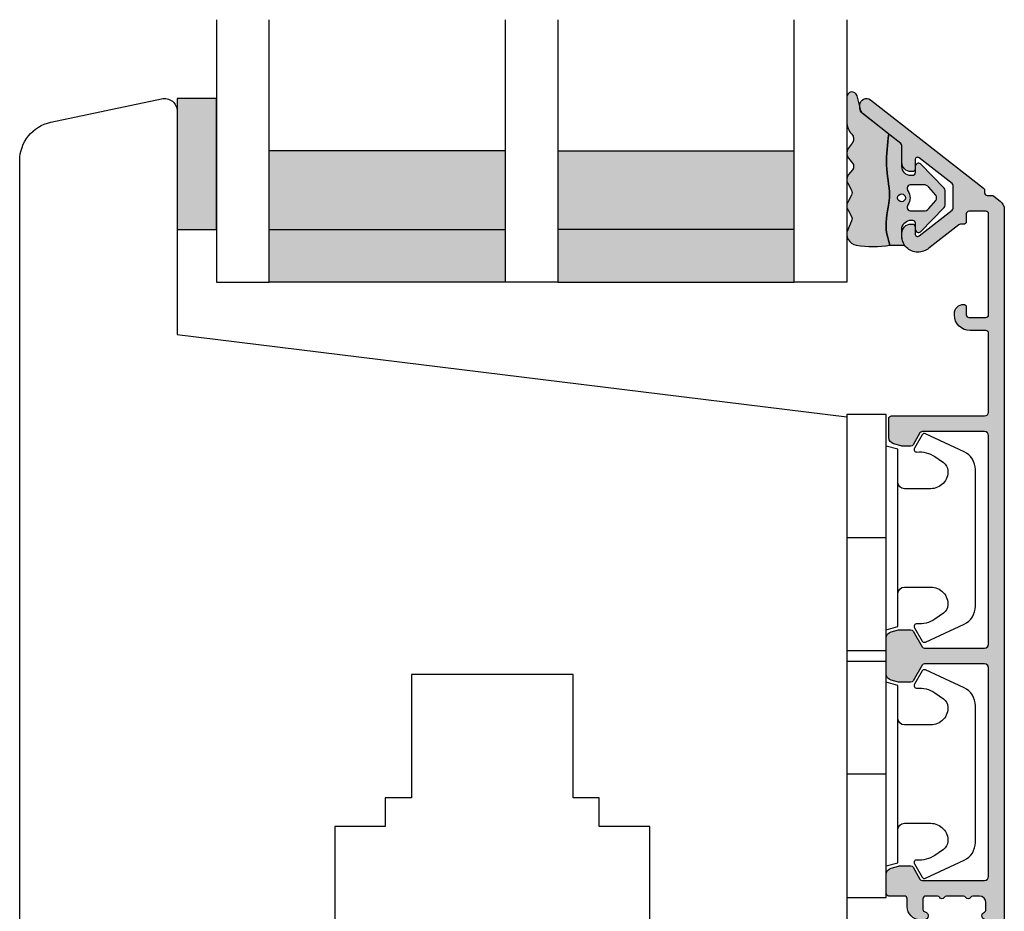
# Model space of a CAD drawing. Units: millimetres. Extents: x -1654 to 716, y 20 to 1527.
# Drawn here: x -85 to -9, y 357 to 425 of the extents above; entities that cross this region are included whole.
import ezdxf

# ---------------------------------------------------------------- set-up
doc = ezdxf.new("R2010")
doc.units = ezdxf.units.MM
doc.header["$LTSCALE"] = 2.5
for name, color, linetype in [('1', 7, 'Continuous'), ('2', 4, 'Continuous'), ('GLAS', 3, 'Continuous'), ('SKR', 6, 'Continuous')]:
    doc.layers.add(name, color=color, linetype=linetype)

# ---------------------------------------------------------------- blocks, each defined once
blk = doc.blocks.new('2522-2012')
at = {"layer": 'SKR'}
h = blk.add_hatch(color=8, dxfattribs=at)
h.dxf.hatch_style = 1
edge = h.paths.add_edge_path()
edge.add_arc((1.546455571160019, 13.20990128696688), 0.4999999999999667, 193.9382243299437, 231.9999999999941)
edge.add_line((1.23862483349717, 12.81589591016358), (3.20000000000141, 11.28350168438584))
edge.add_line((3.20000000000141, 11.28350168438584), (3.163779071298336, 10.98972569906714))
edge.add_line((3.163779071298336, 10.98972569906714), (3.128966228007585, 10.69597069071158))
edge.add_line((3.128966228007585, 10.69597069071158), (3.096969555541818, 10.40225763628227))
edge.add_line((3.096969555541818, 10.40225763628227), (3.069197139313246, 10.10860751274235))
edge.add_line((3.069197139313246, 10.10860751274235), (3.04705706473419, 9.815041297054947))
edge.add_line((3.04705706473419, 9.815041297054947), (3.031957417217427, 9.521579966183182))
edge.add_line((3.031957417217427, 9.521579966183182), (3.025306282175052, 9.228244497090216))
edge.add_line((3.025306282175052, 9.228244497090216), (3.028511745019614, 8.935055866739134))
edge.add_line((3.028511745019614, 8.935055866739134), (3.048056276764896, 8.574606322608574))
edge.add_line((3.048056276764896, 8.574606322608574), (3.069644053451725, 8.349197104289402))
edge.add_line((3.069644053451725, 8.349197104289402), (3.105506532185473, 8.05650876790233))
edge.add_line((3.105506532185473, 8.05650876790233), (3.145666927253615, 7.763913235935988))
edge.add_line((3.145666927253615, 7.763913235935988), (3.185209981632624, 7.47135354291828))
edge.add_line((3.185209981632624, 7.47135354291828), (3.219220438298748, 7.178772723377179))
edge.add_line((3.219220438298748, 7.178772723377179), (3.24278304022846, 6.886113811840588))
edge.add_line((3.24278304022846, 6.886113811840588), (3.250982530398232, 6.593319842836465))
edge.add_line((3.250982530398232, 6.593319842836465), (3.247042025592805, 6.429506974232609))
edge.add_line((3.247042025592805, 6.429506974232609), (3.207550856386206, 6.007220781488641))
edge.add_line((3.207550856386206, 6.007220781488641), (3.163029634955819, 5.714150631295141))
edge.add_line((3.163029634955819, 5.714150631295141), (3.112469633625096, 5.421314488519286))
edge.add_line((3.112469633625096, 5.421314488519286), (3.062830987834786, 5.12889995045164))
edge.add_line((3.062830987834786, 5.12889995045164), (3.021073833025866, 4.837094614382792))
edge.add_line((3.021073833025866, 4.837094614382792), (2.994158304639541, 4.546086077603363))
edge.add_line((2.994158304639541, 4.546086077603363), (2.991203225607251, 4.19917183086487))
edge.add_line((2.991203225607251, 4.19917183086487), (3.011549054948887, 3.967171828438339))
edge.add_line((3.011549054948887, 3.967171828438339), (3.059127713003136, 3.679287850413388))
edge.add_line((3.059127713003136, 3.679287850413388), (3.125524548560975, 3.39215888791189))
edge.add_line((3.125524548560975, 3.39215888791189), (3.204466835787798, 3.105533269092675))
edge.add_line((3.204466835787798, 3.105533269092675), (3.289681848849114, 2.819159322114601))
edge.add_arc((2.009185732785951, 10.41925409056119), 7.70721160943581, 260.4363835967881, 279.56361640321126, ccw=False)
edge.add_arc((0.840411840737147, 3.652390814174162), 0.8406881554408345, 156.1290312285407, 262.36315521530344, ccw=False)
edge.add_line((0.07163689053390954, 3.99259906016259), (0.3657836476993452, 4.657288000712214))
edge.add_arc((-7.864819906444609e-12, 4.819159317102999), 0.4000000000000973, 336.129031228551, 388.0724830957431)
edge.add_line((0.3529411890788197, 5.00739458756567), (0.07058938661396041, 5.536804302641073))
edge.add_arc((0.6000011702439645, 5.819157208334905), 0.6000000000000436, 151.9277064303732, 208.0724830957295, ccw=False)
edge.add_line((0.0705884526345244, 6.101508362810037), (0.3529418117318528, 6.630925214119642))
edge.add_arc((-7.774225707635196e-12, 6.819159317103015), 0.4000000000000066, 331.9277064303793, 388.0725178077512)
edge.add_line((0.3529410750385296, 7.007394801391087), (0.07058955767445241, 7.536803209462235))
edge.add_arc((0.6000011702439183, 7.819156435894287), 0.5999999999999935, 140.8854196230169, 208.0725178077462, ccw=False)
edge.add_line((0.1344696360363287, 8.197680399017258), (0.4346066852037893, 8.566806992268312))
edge.add_arc((0.1242523031181975, 8.81915632211456), 0.4000000334419739, 320.8854196230259, 399.1146564407748)
edge.add_line((0.4346063501936897, 9.071506063975818), (0.1344689683164688, 9.440632065283651))
edge.add_arc((0.6000000000090528, 9.819156646429025), 0.6000000000000356, 144.2462190983882, 219.1146564407733, ccw=False)
edge.add_line((0.1130787443846657, 10.16973857811007), (0.4223257062797074, 10.59924992874303))
edge.add_arc((-0.009616751368699106, 10.91024728083763), 0.5322533604677345, 324.24621909833, 403.1538621778851)
edge.add_arc((1.400000000008862, 12.23183105164999), 1.399999999999994, 179.9999999999946, 223.1538621779311, ccw=False)
edge.add_line((8.86757334228605e-12, 12.23183105165012), (8.86757334228605e-12, 14.09292697354664))
edge.add_arc((0.3999999984742253, 14.09292697354661), 0.3999999984653578, 13.938224329932893, 179.9999999999957, ccw=False)
edge.add_line((0.7882223968781545, 14.18927721044194), (1.061177571293342, 13.08946349038555))
h = blk.add_hatch(color=8, dxfattribs=at)
h.dxf.hatch_style = 1
edge = h.paths.add_edge_path()
edge.add_line((7.50000000000141, 5.852326705641208), (7.50000000000141, 6.985991938587768))
edge.add_arc((7.25000000000141, 6.985991938587768), 0.25, 0, 44.34615606137239)
edge.add_line((7.428782468870912, 7.160739839361785), (5.626773553766775, 9.004353418352899))
edge.add_arc((5.468811126655175, 8.810580682744373), 0.2500000028883983, 50.81327764361491, 180.0000010064517)
edge.add_line((5.218811123766777, 8.810580678352899), (5.200000000004124, 8.319159322126312))
edge.add_arc((5.000000000001801, 8.319159322127948), 0.2000000000023228, 270.00000000045696, 359.9999999995312, ccw=False)
edge.add_line((5.000000000003396, 8.119159322125626), (4.900000000004454, 8.119159322125626))
edge.add_arc((4.897100941633727, 8.816260263755005), 0.6971069698116668, 179.7617233864504, 270.238276613475, ccw=False)
edge.add_line((4.200000000004351, 8.819159322126637), (4.20000000000141, 9.047229232114603))
edge.add_line((4.20000000000141, 9.047229232114603), (4.20000000000141, 10.40466954016571))
edge.add_arc((4.000000000001458, 10.4046695401656), 0.1999999999999513, 3.212360228278933e-11, 52.00000000001764)
edge.add_line((4.123132295066512, 10.56227169088694), (3.20000000000141, 11.28350168438584))
edge.add_line((3.20000000000141, 11.28350168438584), (3.163779071298336, 10.98972569906714))
edge.add_line((3.163779071298336, 10.98972569906714), (3.128966228007641, 10.69597069071158))
edge.add_line((3.128966228007641, 10.69597069071158), (3.09696955554179, 10.40225763628227))
edge.add_line((3.09696955554179, 10.40225763628227), (3.069197139313189, 10.10860751274235))
edge.add_line((3.069197139313189, 10.10860751274235), (3.047057064734247, 9.815041297054947))
edge.add_line((3.047057064734247, 9.815041297054947), (3.031957417217399, 9.521579966183182))
edge.add_line((3.031957417217399, 9.521579966183182), (3.025306282175052, 9.228244497090216))
edge.add_line((3.025306282175052, 9.228244497090216), (3.028511745019614, 8.935055866739134))
edge.add_line((3.028511745019614, 8.935055866739134), (3.048056276764925, 8.574606322608574))
edge.add_line((3.048056276764925, 8.574606322608574), (3.069644053451697, 8.349197104289402))
edge.add_line((3.069644053451697, 8.349197104289402), (3.105506532185444, 8.05650876790233))
edge.add_line((3.105506532185444, 8.05650876790233), (3.145666927253615, 7.763913235935988))
edge.add_line((3.145666927253615, 7.763913235935988), (3.185209981632568, 7.47135354291828))
edge.add_line((3.185209981632568, 7.47135354291828), (3.21922043829872, 7.178772723377179))
edge.add_line((3.21922043829872, 7.178772723377179), (3.242783040228488, 6.886113811840588))
edge.add_line((3.242783040228488, 6.886113811840588), (3.250982530398289, 6.593319842836465))
edge.add_line((3.250982530398289, 6.593319842836465), (3.247042025592805, 6.429506974232609))
edge.add_line((3.247042025592805, 6.429506974232609), (3.207550856386206, 6.007220781488641))
edge.add_line((3.207550856386206, 6.007220781488641), (3.163029634955905, 5.714150631295141))
edge.add_line((3.163029634955905, 5.714150631295141), (3.112469633625039, 5.421314488519286))
edge.add_line((3.112469633625039, 5.421314488519286), (3.062830987834701, 5.12889995045164))
edge.add_line((3.062830987834701, 5.12889995045164), (3.021073833025895, 4.837094614382792))
edge.add_line((3.021073833025895, 4.837094614382792), (2.994158304639569, 4.546086077603363))
edge.add_line((2.994158304639569, 4.546086077603363), (2.991203225607251, 4.19917183086487))
edge.add_line((2.991203225607251, 4.19917183086487), (3.011549054948915, 3.967171828438339))
edge.add_line((3.011549054948915, 3.967171828438339), (3.059127713003136, 3.679287850413388))
edge.add_line((3.059127713003136, 3.679287850413388), (3.125524548560946, 3.39215888791189))
edge.add_line((3.125524548560946, 3.39215888791189), (3.204466835787741, 3.105533269092675))
edge.add_line((3.204466835787741, 3.105533269092675), (3.289681848849085, 2.819159322114601))
edge.add_line((3.289681848849085, 2.819159322114601), (4.400811543602174, 2.819159322114601))
edge.add_arc((5.400000000001498, 3.483706106471088), 1.200000000000087, 179.9999999999911, 213.6273436604349, ccw=False)
edge.add_line((4.20000000000141, 3.483706106471274), (4.199999999997658, 4.119159322110701))
edge.add_arc((4.903322252004264, 4.006950028094486), 0.7122170426430843, 90.26726643282598, 170.9353228559598, ccw=False)
edge.add_line((4.900000000004454, 4.719159322103565), (5.000000000003396, 4.719159322103565))
edge.add_arc((5.000000000001801, 4.519159322101242), 0.2000000000023228, 4.686739885073621e-10, 89.99999999954298, ccw=False)
edge.add_line((5.200000000004124, 4.519159322102878), (5.218811123766777, 4.027737965876291))
edge.add_arc((5.468811126655175, 4.027737961484817), 0.2500000028883979, 179.9999989935484, 309.1867223563852)
edge.add_line((5.626773553766775, 3.833965225876292), (7.428782468870901, 5.677578804867181))
edge.add_arc((7.25000000000141, 5.852326705641207), 0.2499999999999995, 315.6538439386243, 360.0000000000001)
edge = h.paths.add_edge_path(flags=16)
edge.add_arc((3.911461495777085, 6.419159322114662), 0.9115335689506578, -35.38944883375672, 35.38944883382533, ccw=False)
edge.add_arc((4.900299904913515, 5.719159322114896), 0.3000000000000737, 144.9930816621668, 269.9999999999936)
edge.add_line((4.900299904913481, 5.419159322114822), (5.865007746506308, 5.419159322114709))
edge.add_arc((5.86500774650635, 5.919159322114751), 0.5000000000000426, 269.9999999999951, 319.9999999999937)
edge.add_line((6.248029968065836, 5.597765517271412), (6.775452352896991, 6.226323039208481))
edge.add_arc((6.545639019961243, 6.419159322114481), 0.300000000000067, 320.000000000001, 399.9999999999989)
edge.add_line((6.775452352896991, 6.611995605020482), (6.248029968065836, 7.24055312695755))
edge.add_arc((5.865007746506349, 6.919159322114211), 0.5000000000000426, 40.0000000000063, 90.00000000000482)
edge.add_line((5.865007746506308, 7.419159322114254), (4.900299904913481, 7.419159322114254))
edge.add_arc((4.900299904909377, 7.119159322116419), 0.2999999999978349, 89.99999999921614, 215.0069183383896)
edge = h.paths.add_edge_path(flags=16)
edge.add_arc((4.171936830001414, 6.419159322114595), 0.3, 0, 360)
at = {"layer": '1'}
blk.add_lwpolyline([(1.083035245701012, 13.02217381974008, 0.1314197555806351), (1.23862483349717, 12.81589591016358, -0.1676197170760212), (1.061177571293342, 13.08946349038555), (0.7882223968781545, 14.18927721044194, 0.8852059114580734), (8.86757334228605e-12, 14.09292697354664), (8.86757334228605e-12, 12.23183105165012, 0.1905515702866857), (0.3786725217890989, 11.27428722381063, -0.3585818217987869), (0.4223257062797074, 10.59924992874303), (0.1130787443846657, 10.16973857811007, 0.3388141857698295), (0.1344689683164688, 9.440632065283651), (0.4346063501936897, 9.071506063975818, -0.3552446354143372), (0.4346066852037893, 8.566806992268312), (0.1344696360363287, 8.197680399017258, 0.3018563751077937), (0.07058955767445241, 7.536803209462235), (0.3529410750385296, 7.007394801391087, -0.249999246671392), (0.3529418117318528, 6.630925214119642), (0.0705884526345244, 6.101508362810037, 0.2499990857454805), (0.07058938661396041, 5.536804302641073), (0.3529411890788197, 5.00739458756567, -0.2306083169944232), (0.3657836476993452, 4.657288000712214), (0.07163689053390954, 3.99259906016259, 0.4998577598232761), (0.7286896167227042, 2.819159322114615, 0.08365260905167482), (3.289681848849114, 2.819159322114601), (3.204466835787798, 3.105533269092675), (3.125524548560975, 3.39215888791189), (3.059127713003136, 3.679287850413388), (3.011549054948887, 3.967171828438339), (2.991203225607251, 4.19917183086487), (2.994158304639541, 4.546086077603363), (3.021073833025866, 4.837094614382792), (3.062830987834786, 5.12889995045164), (3.112469633625096, 5.421314488519286), (3.163029634955819, 5.714150631295141), (3.207550856386206, 6.007220781488641), (3.247042025592805, 6.429506974232609), (3.250982530398232, 6.593319842836465), (3.24278304022846, 6.886113811840588), (3.219220438298748, 7.178772723377179), (3.185209981632624, 7.47135354291828), (3.145666927253615, 7.763913235935988), (3.105506532185473, 8.05650876790233), (3.069644053451725, 8.349197104289402), (3.048056276764896, 8.574606322608574), (3.028511745019614, 8.935055866739134), (3.025306282175052, 9.228244497090216), (3.031957417217427, 9.521579966183182), (3.04705706473419, 9.815041297054947), (3.069197139313246, 10.10860751274235), (3.096969555541818, 10.40225763628227), (3.128966228007585, 10.69597069071158), (3.163779071298336, 10.98972569906714), (3.20000000000141, 11.28350168438584), (1.23862483349717, 12.81589591016358)], format="xyb", dxfattribs=at)
for points in [[(7.50000000000141, 5.852326705641208), (7.50000000000141, 6.985991938587768, 0.1959482295631498), (7.428782468870912, 7.160739839361785), (5.626773553766775, 9.004353418352899, 0.6320926789999971), (5.218811123766777, 8.810580678352899), (5.200000000004124, 8.319159322126312, -0.4142135623683625), (5.000000000003396, 8.119159322125626), (4.900000000004454, 8.119159322125626, -0.4166517826772015), (4.200000000004351, 8.819159322126637), (4.200000000004351, 8.819159322126637), (4.20000000000141, 9.047229232114603), (4.20000000000141, 10.40466954016571, 0.2308681911254965), (4.123132295066512, 10.56227169088694), (3.20000000000141, 11.28350168438584), (3.163779071298336, 10.98972569906714), (3.128966228007641, 10.69597069071158), (3.09696955554179, 10.40225763628227), (3.069197139313189, 10.10860751274235), (3.047057064734247, 9.815041297054947), (3.031957417217399, 9.521579966183182), (3.025306282175052, 9.228244497090216), (3.028511745019614, 8.935055866739134), (3.048056276764925, 8.574606322608574), (3.069644053451697, 8.349197104289402), (3.105506532185444, 8.05650876790233), (3.145666927253615, 7.763913235935988), (3.185209981632568, 7.47135354291828), (3.21922043829872, 7.178772723377179), (3.242783040228488, 6.886113811840588), (3.250982530398289, 6.593319842836465), (3.247042025592805, 6.429506974232609), (3.207550856386206, 6.007220781488641), (3.163029634955905, 5.714150631295141), (3.112469633625039, 5.421314488519286), (3.062830987834701, 5.12889995045164), (3.021073833025895, 4.837094614382792), (2.994158304639569, 4.546086077603363), (2.991203225607251, 4.19917183086487), (3.011549054948915, 3.967171828438339), (3.059127713003136, 3.679287850413388), (3.125524548560946, 3.39215888791189), (3.204466835787741, 3.105533269092675), (3.289681848849085, 2.819159322114601), (4.400811543602174, 2.819159322114601, -0.147789065590237), (4.20000000000141, 3.483706106471274), (4.199999999997658, 4.119159322110701, -0.3672748512425718), (4.900000000004454, 4.719159322103565), (5.000000000003396, 4.719159322103565, -0.4142135623683627), (5.200000000004124, 4.519159322102878), (5.218811123766777, 4.027737965876291, 0.632092678999998), (5.626773553766775, 3.833965225876292), (7.428782468870901, 5.677578804867181, 0.1959482295631648)], [(4.654575070840927, 6.947056719228684, -0.3190392580213163), (4.65457507084156, 5.89126192500153, 0.6068561995813383), (4.900299904913481, 5.419159322114822), (5.865007746506308, 5.419159322114709, 0.2216946626429333), (6.248029968065836, 5.597765517271412), (6.775452352896991, 6.226323039208481, 0.3639702342661918), (6.775452352896991, 6.611995605020482), (6.248029968065836, 7.24055312695755, 0.2216946626429332), (5.865007746506308, 7.419159322114254), (4.900299904913481, 7.419159322114254, 0.6068561995893781)]]:
    blk.add_lwpolyline(points, format="xyb", close=True, dxfattribs=at)
blk.add_circle((4.171936830001414, 6.419159322114595), 0.3, dxfattribs=at)
blk = doc.blocks.new('26410')
at = {"layer": 'SKR'}
h = blk.add_hatch(color=8, dxfattribs=at)
h.dxf.hatch_style = 1
h.paths.add_polyline_path([(3, 0), (3, 10), (0, 10), (0, 0)])
at = {"layer": '1'}
blk.add_lwpolyline([(3, 0), (3, 10), (0, 10), (0, 0)], close=True, dxfattribs=at)
blk = doc.blocks.new('3719')
at = {"layer": '1'}
blk.add_line((0, 2.999999999999988), (0, 0), dxfattribs=at)
blk.add_lwpolyline([(4.250000000000114, 3.899999999999852, -0.414213562373095), (3.750000000000114, 4.399999999999852), (3.749999999999901, 6.399999999999852, -0.4328598151798773), (5.132157313863985, 7.697401316393107, -0.2280049529713018), (5.7369206023019, 7.357861655385849), (6.197732930063196, 6.699753448011328, -0.1803065086347487), (6.548892047044042, 5.347573372900704, 0.6121043881613745), (6.847838367599948, 5.15386557190294), (7.858118860379079, 5.737151286365846, 0.3888787318530221), (7.939380417786431, 5.994880019470886), (6.568880120010832, 8.933927392611004, 0.2914734195861043), (5.209418439455918, 9.799999999999823), (-5.209418439455845, 9.799999999999951, 0.2914734195861044), (-6.568880120010832, 8.933927392611004), (-7.939380417786431, 5.994880019470886, 0.3888787318530242), (-7.858118860379079, 5.737151286365846), (-6.847838367599948, 5.15386557190294, 0.6121043881613766), (-6.548892047044042, 5.347573372900704, -0.1803065086347488), (-6.197732930063196, 6.699753448011328), (-5.7369206023019, 7.357861655385849, -0.2280049529713018), (-5.132157313863985, 7.697401316393107, -0.4328598151798773), (-3.749999999999901, 6.399999999999852), (-3.750000000000114, 4.399999999999852, -0.4142135623730951), (-4.250000000000114, 3.899999999999852)], format="xyb", dxfattribs=at)
blk.add_lwpolyline([(6.999999998187924, 2.999999999999932), (6.758845724999993, 3.900000000000023), (-6.758845725000105, 3.899999999999795), (-6.999999998188036, 2.999999999999932)], dxfattribs=at)
blk.add_lwpolyline([(-9.400000000000091, 2.999999999999988), (-9.400000000000091, 0), (9.399999999999977, 0), (9.399999999999977, 2.999999999999988)], close=True, dxfattribs=at)
blk = doc.blocks.new('TPS_Glas_48mm_ WB')
at = {"layer": 'SKR'}
h = blk.add_hatch(color=8, dxfattribs=at)
h.paths.add_polyline_path([(22.00000000000051, 10), (4.000000000000483, 10), (4.000000000000466, 4), (22.00000000000051, 4)])
h.paths.add_polyline_path([(22.00000000000051, 4), (4.000000000000466, 4), (4.000000000000455, 0), (22.00000000000051, 0)])
h.paths.add_polyline_path([(44.0000000000005, 10), (26.00000000000045, 10), (26.00000000000046, 4), (44.0000000000005, 4)])
h.paths.add_polyline_path([(44.0000000000005, 4), (26.00000000000045, 4), (26.00000000000045, 0), (44.00000000000051, 0)])
at = {"layer": 'GLAS'}
for p, q in [((22.00000000000051, 10), (4.000000000000455, 10)), ((26.00000000000045, 10), (44.00000000000051, 10)), ((4.000000000000398, 4), (22.00000000000051, 4)), ((44.00000000000057, 4), (26.00000000000045, 4)), ((22.00000000000051, 0), (4.000000000000455, 0)), ((26.00000000000045, 0), (44.00000000000051, 0))]:
    blk.add_line(p, q, dxfattribs=at)
for points in [[(4.547473508864641e-13, 20), (0, 0), (4.000000000000455, 0), (4.000000000000512, 20)], [(26.00000000000045, 20), (26.00000000000045, 0), (22.00000000000051, 0), (22.00000000000051, 20)], [(48.00000000000051, 20), (48.00000000000097, 0), (44.00000000000051, 0), (44.00000000000045, 20)]]:
    blk.add_lwpolyline(points, dxfattribs=at)
blk = doc.blocks.new('A$C13FB03EE')
at = {"layer": 'SKR'}
h = blk.add_hatch(color=9, dxfattribs=at)
h.dxf.hatch_style = 1
edge = h.paths.add_edge_path()
edge.add_line((10.99999594745219, 69.54082284884731), (10.99999594745219, 0.9999988904920656))
edge.add_arc((9.999995947452192, 0.9999988904920656), 1, -90, 0, ccw=False)
edge.add_line((9.999995947452192, -1.109507934415888e-06), (9.599995947454374, -1.109507934415888e-06))
edge.add_arc((9.599995947454374, 0.1999988904918837), 0.1999999999998181, 180, 270, ccw=False)
edge.add_line((9.399995947454556, 0.1999988904918837), (9.399995947453647, 3.393773114189912))
edge.add_arc((9.199995946791233, 3.393773115258163), 0.2000000006624134, 359.9999996939687, 423.6121997745412)
edge.add_arc((9.599995947453458, 4.199998890498712), 0.6999999999998111, 180.0000000000192, 243.6122000806315, ccw=False)
edge.add_line((8.899995947453647, 4.199998890498478), (8.899995947453647, 4.279794787608239))
edge.add_arc((9.099995947454374, 4.279794787608239), 0.2000000000007276, 90, 180, ccw=False)
edge.add_line((9.099995947454374, 4.479794787608967), (9.399995947453647, 4.479794787608057))
edge.add_arc((9.399995947454556, 4.679794787607875), 0.1999999999998181, 269.9999999997394, 360)
edge.add_line((9.599995947454374, 4.679794787607875), (9.599995947452555, 7.799998890503389))
edge.add_arc((9.0999959474521, 7.799998890502934), 0.5000000000004547, 5.211020790105087e-11, 90.00000000005213)
edge.add_line((9.099995947451646, 8.299998890503389), (5.1999959474511, 8.29999889050248))
edge.add_arc((5.1999959474511, 7.799998890502479), 0.5, 90, 180)
edge.add_line((4.6999959474511, 7.799998890502479), (4.69999594745201, 4.679794787607875))
edge.add_arc((4.899995947452055, 4.679794787607648), 0.2000000000000455, 179.9999999999349, 269.9999999999349)
edge.add_line((4.899995947451828, 4.479794787607602), (5.1999959474511, 4.479794787608967))
edge.add_arc((5.1999959474511, 4.279794787608239), 0.2000000000007276, 0, 90, ccw=False)
edge.add_line((5.399995947451828, 4.279794787608239), (5.399995947451828, 4.199998890498478))
edge.add_arc((4.699995947452692, 4.19999889049825), 0.699999999999136, -90.00000000005582, 1.858779796748422e-11, ccw=False)
edge.add_line((4.69999594745201, 3.499998890499114), (4.299994421574013, 3.499998890498659))
edge.add_arc((4.299994421574695, 4.199998890500069), 0.7000000000014097, 180.0000000000558, 269.9999999999442, ccw=False)
edge.add_line((3.599994421573285, 4.199998890499387), (3.599994421571466, 10.59999889050357))
edge.add_arc((4.599994421571466, 10.59999889049902), 1, 90, 179.9999999997395, ccw=False)
edge.add_line((4.599994421571466, 11.59999889049902), (4.89999442156946, 11.59999889049902))
edge.add_arc((4.89999442156764, 11.29999889049813), 0.3000000000008907, -78.46304096699703, 89.9999999996524, ccw=False)
edge.add_arc((4.999994421569419, 10.81010094194097), 0.199999999999982, 101.5369590330033, 179.9999999999379)
edge.add_line((4.799994421569437, 10.81010094194119), (4.799994421568556, 9.999998890507754))
edge.add_arc((4.999994421568601, 9.999998890505708), 0.2000000000000455, 179.9999999994138, 269.9999999999349)
edge.add_line((4.999994421568374, 9.799998890505663), (9.099995947448917, 9.799998890502934))
edge.add_arc((9.099995947448917, 10.29999889050293), 0.5, 270, 360)
edge.add_line((9.599995947448917, 10.29999889050293), (9.599995947448917, 10.84174065503191))
edge.add_arc((9.399995947448994, 10.84174065503144), 0.1999999999999229, 1.353644072431395e-10, 66.42201230183456)
edge.add_arc((9.599994421569647, 11.29999889047247), 0.3000000000001883, 113.57798769820221, 246.4220123017978, ccw=False)
edge.add_arc((9.399995947449339, 11.75825712591327), 0.199999999999579, 293.5779876981009, 360.0000000000596)
edge.add_line((9.599995947448917, 11.75825712591347), (9.599995947448917, 15.24174065509339))
edge.add_arc((9.399995947448994, 15.24174065509292), 0.1999999999999229, 1.353644072431395e-10, 66.42201230183456)
edge.add_arc((9.599994421569647, 15.69999889053395), 0.3000000000001883, 113.57798769820221, 246.4220123017978, ccw=False)
edge.add_arc((9.39999594744888, 16.15825712597406), 0.199999999999129, 293.5779876983003, 360.0000000001273)
edge.add_line((9.599995947448008, 16.1582571259745), (9.599995947448917, 16.69999889050348))
edge.add_arc((9.099995947448917, 16.69999889050348), 0.5, 0, 90)
edge.add_line((9.099995947448917, 17.19999889050348), (8.596404583083569, 17.19999889050291))
edge.add_arc((8.596404583083913, 16.99999889050299), 0.1999999999999176, 90.00000000009872, 150.0000000002466)
edge.add_arc((8.24999442156953, 17.19999889050159), 0.1999999999999095, 209.9999999998873, 330.00000000018787, ccw=False)
edge.add_arc((7.903584260055502, 16.99999889050224), 0.1999999999999844, 29.99999999991492, 90.00000000006284)
edge.add_line((7.903584260055283, 17.19999889050223), (6.596404583082403, 17.19999889050098))
edge.add_arc((6.596404583082834, 16.99999889050104), 0.1999999999999389, 90.0000000001234, 149.9999999999425)
edge.add_arc((6.24999442156953, 17.19999889050157), 0.1999999999999164, 210.0000000002165, 329.99999999985874, ccw=False)
edge.add_arc((5.903584260056584, 16.99999889050029), 0.2000000000000034, 30.0000000002185, 90.00000000003892)
edge.add_line((5.903584260056448, 17.1999988905003), (4.999994421569284, 17.19999889049939))
edge.add_arc((4.999994421569284, 16.99999889049866), 0.2000000000007276, 90, 180)
edge.add_line((4.799994421568556, 16.99999889049866), (4.79999442157029, 16.189896839065))
edge.add_arc((4.99999442157034, 16.18989683906539), 0.2000000000000499, 180.000000000112, 258.463040966989)
edge.add_arc((4.899994421568552, 15.69999889050822), 0.3000000000008317, -89.99999999965303, 78.46304096700078, ccw=False)
edge.add_line((4.899994421570369, 15.39999889050739), (4.599994421572376, 15.39999889050739))
edge.add_arc((4.599994421572376, 16.39999889050739), 1, 180.0000000002605, 270, ccw=False)
edge.add_line((3.599994421572376, 16.39999889050284), (3.599994421572376, 16.99999889050457))
edge.add_arc((3.399994421572103, 16.99999889050366), 0.2000000000002728, 2.605510395051359e-10, 89.99999999986973)
edge.add_line((3.399994421572558, 17.19999889050393), (2.199995947452919, 17.19999889050439))
edge.add_arc((2.199995947453374, 17.39999889050466), 0.2000000000002728, 180.0000000001303, 269.9999999998697, ccw=False)
edge.add_line((1.999995947453101, 17.39999889050421), (1.999995947454011, 18.84838610528652))
edge.add_arc((2.499995947453904, 18.84838610528653), 0.4999999999998939, 105.0000106092732, 180.0000000000008, ccw=False)
edge.add_line((2.370586335474002, 19.33134899446861), (2.936412533874829, 19.48296177968052))
edge.add_arc((3.065822145855114, 18.99999889049844), 0.4999999999999928, 90.00000000003149, 105.00001060931541, ccw=False)
edge.add_line((3.065822145854838, 19.49999889049843), (3.884525974301653, 19.49999889049934))
edge.add_arc((3.884525974301463, 19.2999988904995), 0.1999999999998394, 29.99999999985289, 89.99999999994549, ccw=False)
edge.add_line((4.057731055058468, 19.39999889049898), (4.577346297327097, 18.49999889050343))
edge.add_arc((4.750551378083914, 18.5999988905035), 0.1999999999999701, 210.0000000000254, 269.9999999999995)
edge.add_line((4.750551378083912, 18.39999889050353), (9.499995947449463, 18.39999889050353))
edge.add_arc((9.49999594744962, 18.69999889050273), 0.2999999999992013, 269.9999999999702, 359.9999999999701)
edge.add_line((9.79999594744882, 18.69999889050257), (9.799995947456011, 34.59999889048487))
edge.add_arc((9.49999594745583, 34.59999889048578), 0.3000000000001819, 359.9999999998263, 449.9999999998263)
edge.add_line((9.499995947456739, 34.89999889048596), (4.923756458844821, 34.89999889048642))
edge.add_arc((4.923756458844956, 34.69999889048641), 0.2000000000000028, 90.00000000003867, 149.9999999999695)
edge.add_line((4.750551378088119, 34.79999889048651), (4.057731055058468, 33.59999889048646))
edge.add_arc((3.884525974300704, 33.69999889048634), 0.2000000000006998, 270.0000000002718, 330.00000000015524, ccw=False)
edge.add_line((3.884525974301653, 33.49999889048564), (3.065822145853133, 33.49999889048587))
edge.add_arc((3.065822145853409, 33.99999889048587), 0.5, 254.9999893906847, 269.99999999996834, ccw=False)
edge.add_line((2.936412533873124, 33.51703600130378), (2.370586335472296, 33.66864878651569))
edge.add_arc((2.499995947452196, 34.15161167569777), 0.4999999999998932, 179.9999999999992, 254.9999893907272, ccw=False)
edge.add_line((1.999995947452305, 34.15161167569778), (1.999995947454011, 36.84838610528647))
edge.add_arc((2.499995947453901, 36.84838610528647), 0.4999999999998903, 105.0000106092728, 180.0000000000008, ccw=False)
edge.add_line((2.370586335474002, 37.33134899446856), (2.936412533874829, 37.48296177968047))
edge.add_arc((3.065822145855114, 36.99999889049838), 0.4999999999999999, 90.00000000003172, 105.0000106093153, ccw=False)
edge.add_line((3.065822145854838, 37.49999889049838), (3.884525974301653, 37.49999889049928))
edge.add_arc((3.88452597430146, 37.29999889049944), 0.1999999999998465, 29.999999999854424, 89.99999999994458, ccw=False)
edge.add_line((4.057731055058468, 37.39999889049892), (4.75055137808414, 36.19999889050342))
edge.add_arc((4.923756458840959, 36.29999889050349), 0.1999999999999734, 210.000000000026, 269.999999999999)
edge.add_line((4.923756458840955, 36.09999889050351), (9.499995947449463, 36.09999889050351))
edge.add_arc((9.499995947449463, 36.39999889050279), 0.2999999999992724, 270, 360)
edge.add_line((9.799995947448735, 36.39999889050279), (9.799995947456011, 52.29999889048491))
edge.add_arc((9.49999594745583, 52.29999889048582), 0.3000000000001819, 359.9999999998263, 449.9999999998263)
edge.add_line((9.499995947456739, 52.59999889048601), (4.750551378085731, 52.59999889048646))
edge.add_arc((4.750551378087509, 52.39999889048661), 0.1999999999998465, 90.0000000005094, 149.9999948629879)
edge.add_line((4.577346306296533, 52.49999890601572), (4.057731055058468, 51.59999889048646))
edge.add_arc((3.884525974300704, 51.69999889048634), 0.2000000000006998, 270.0000000002718, 330.00000000015524, ccw=False)
edge.add_line((3.884525974301653, 51.49999889048564), (3.265822145854884, 51.49999889048564))
edge.add_arc((3.26582214585516, 51.99999889048564), 0.5, 254.9999893906847, 269.99999999996834, ccw=False)
edge.add_line((3.136412533874875, 51.51703600130355), (2.570586335474047, 51.66864878651546))
edge.add_arc((2.699995947453946, 52.15161167569754), 0.4999999999998932, 179.9999999999992, 254.9999893907272, ccw=False)
edge.add_line((2.199995947454056, 52.15161167569755), (2.199995947454056, 53.59999889048601))
edge.add_arc((2.399995947453874, 53.5999988904851), 0.1999999999998181, 89.99999999973949, 179.9999999997395, ccw=False)
edge.add_line((2.399995947454784, 53.79999889048491), (9.499995947453101, 53.79999889048673))
edge.add_arc((9.499995947453101, 54.09999889048601), 0.2999999999992724, 270, 360)
edge.add_line((9.799995947452373, 54.09999889048601), (9.799995947452373, 60.09999888949574))
edge.add_arc((9.5999959474521, 60.09999888949437), 0.2000000000002728, 3.908265592577037e-10, 89.99999999986973)
edge.add_line((9.599995947452555, 60.29999888949465), (8.399995947452567, 60.29999888949555))
edge.add_arc((8.399995947453476, 61.49999888949537), 1.199999999999818, 180, 269.9999999999566, ccw=False)
edge.add_line((7.199995947453658, 61.49999888949537), (7.199995947452749, 61.59999888949574))
edge.add_arc((7.899995947453021, 61.59999888949483), 0.7000000000002728, 90.00000000003718, 179.9999999999256, ccw=False)
edge.add_arc((7.899995947451885, 62.09999888949551), 0.1999999999995907, 6.508571459562518e-11, 89.99999999980457, ccw=False)
edge.add_line((8.099995947451475, 62.09999888949574), (8.099995947452385, 61.49999888949537))
edge.add_arc((8.299995947451976, 61.4999988894956), 0.1999999999995907, 180.0000000000651, 270.0000000000651)
edge.add_line((8.299995947452203, 61.29999888949601), (9.599995947452555, 61.29999888949555))
edge.add_arc((9.599995947452555, 61.49999888949628), 0.2000000000007276, 270, 359.9999999997394)
edge.add_line((9.799995947453283, 61.49999888949537), (9.799995947452373, 69.1999988894957))
edge.add_arc((9.5999959474521, 69.19999888949434), 0.2000000000002728, 3.908265592577037e-10, 89.99999999986973)
edge.add_line((9.599995947452555, 69.39999888949461), (8.299995947452203, 69.39999888949552))
edge.add_arc((8.299995947452203, 69.1999988894948), 0.2000000000007276, 90, 179.9999999997395)
edge.add_line((8.099995947451475, 69.1999988894957), (8.099995947451475, 68.60293735949523))
edge.add_arc((7.899995947451885, 68.60293735949546), 0.1999999999995907, 270.0000000001954, 359.99999999993486, ccw=False)
edge.add_line((7.899995947452567, 68.40293735949587), (7.663413857820217, 68.40293735949587))
edge.add_arc((7.663413857820523, 68.20293735949585), 0.2000000000000171, 90.0000000000878, 128.000000000072)
edge.add_line((7.540281562755183, 68.36053951021705), (5.261922012908087, 66.58048994190727))
edge.add_arc((4.399995947452623, 67.68370499695335), 1.399999999997093, 270.00000000004195, 308.00000000006924, ccw=False)
edge.add_arc((4.399995947453704, 67.48370499695636), 1.200000000000102, 179.9999999999918, 269.99999999999727, ccw=False)
edge.add_line((3.199995947453601, 67.48370499695653), (3.199995947453601, 67.71915821259296))
edge.add_arc((3.899995947453419, 67.71915821259205), 0.6999999999998181, 89.99999999992548, 179.9999999999256, ccw=False)
edge.add_line((3.899995947454329, 68.41915821259187), (3.999995947452874, 68.41915821259278))
edge.add_arc((3.999995947452874, 68.21915821259205), 0.2000000000007276, 2.6062707547680475e-10, 90, ccw=False)
edge.add_line((4.199995947453601, 68.21915821259296), (4.199995947451782, 67.6837049969568))
edge.add_arc((4.399995947451707, 67.68370499695635), 0.1999999999999247, 179.9999999998697, 308.000000000025)
edge.add_line((4.523128242516862, 67.52610284623512), (7.023128242517657, 69.47931691250216))
edge.add_arc((6.899995947452482, 69.63691906322356), 0.2000000000000723, 307.9999999999995, 360.0000000000163)
edge.add_line((7.099995947452555, 69.63691906322362), (7.099995947452555, 71.35765448727767))
edge.add_arc((6.899995947452649, 71.35765448727784), 0.199999999999906, 359.9999999999512, 411.999999999901)
edge.add_line((7.023128242517998, 71.5152566379989), (4.523128242516407, 73.46847070426662))
edge.add_arc((4.399995947451307, 73.31086855354513), 0.200000000000093, 52.00000000003251, 180.0000000001873)
edge.add_line((4.199995947451214, 73.31086855354448), (4.199995947453601, 72.61915821260715))
edge.add_arc((3.999995947452874, 72.61915821260806), 0.2000000000007276, 270, 359.99999999973943, ccw=False)
edge.add_line((3.999995947452874, 72.41915821260733), (3.899995947454329, 72.41915821260824))
edge.add_arc((3.899995947453419, 73.11915821260806), 0.6999999999998181, 180.0000000000744, 270.00000000007446, ccw=False)
edge.add_line((3.199995947453601, 73.11915821260715), (3.199995947453601, 74.40466843065116))
edge.add_arc((2.999995947453619, 74.40466843065103), 0.199999999999982, 3.663998993046302e-11, 52.00000000001346)
edge.add_line((3.123128242518703, 74.56227058137239), (0.1921652097885982, 76.85218987066816))
edge.add_arc((0.4999959474532512, 77.24619524747142), 0.5000000000010465, 179.9999999997346, 231.9999999998285, ccw=False)
edge.add_line((-4.052547794231032e-06, 77.24619524747374), (-4.052545975241628e-06, 77.4999988904861))
edge.add_arc((0.4999959474533727, 77.49999889048611), 0.4999999999993479, 51.99999999999818, 180.0000000000016, ccw=False)
edge.add_line((0.8078266851158133, 77.89400426728895), (9.423128242473979, 71.16299299250483))
edge.add_arc((9.299995947408812, 71.00539084178386), 0.1999999999997202, -7.742073648842052e-11, 51.999999999924626, ccw=False)
edge.add_line((9.499995947408536, 71.0053908417836), (9.499995947406717, 70.80293735949596))
edge.add_arc((9.699995947407444, 70.80293735949596), 0.2000000000007276, 180, 270)
edge.add_line((9.699995947407444, 70.60293735949523), (10.07110124084699, 70.60293735949568))
edge.add_arc((10.07110124084713, 70.40293735949813), 0.1999999999975586, 51.999999999791385, 90.00000000004269, ccw=False)
edge.add_line((10.19423353591134, 70.5605395102171), (10.69252512771396, 70.17123145173224))
edge.add_arc((10.19999594745202, 69.54082284884775), 0.8000000000001711, -3.149125404888764e-11, 51.99999999988057, ccw=False)
at = {"layer": '1', "linetype": 'Continuous'}
blk.add_lwpolyline([(10.99999594745219, 69.54082284884731), (10.99999594745219, 0.9999988904920656, -0.414213562373095), (9.999995947452192, -1.109507934415888e-06), (9.599995947454374, -1.109507934415888e-06, -0.414213562373095), (9.399995947454556, 0.1999988904918837), (9.399995947453647, 3.393773114189912, 0.2849150466385835), (9.288884836800719, 3.572934398737175, -0.2849150466387708), (8.899995947453647, 4.199998890498478), (8.899995947453647, 4.279794787608239, -0.414213562373095), (9.099995947454374, 4.479794787608967), (9.399995947453647, 4.479794787608057, 0.414213562374427), (9.599995947454374, 4.679794787607875), (9.599995947452555, 7.799998890503389, 0.4142135623730951), (9.099995947451646, 8.299998890503389), (5.1999959474511, 8.29999889050248, 0.414213562373095), (4.6999959474511, 7.799998890502479), (4.69999594745201, 4.679794787607875, 0.414213562373095), (4.899995947451828, 4.479794787607602), (5.1999959474511, 4.479794787608967, -0.414213562373095), (5.399995947451828, 4.279794787608239), (5.399995947451828, 4.199998890498478, -0.4142135623734756), (4.69999594745201, 3.499998890499114), (4.299994421574013, 3.499998890498659, -0.4142135623725243), (3.599994421573285, 4.199998890499387), (3.599994421571466, 10.59999889050357, -0.4142135623717631), (4.599994421571466, 11.59999889049902), (4.89999442156946, 11.59999889049902, -0.904069105614195), (4.95999442156878, 11.00606012136348, 0.3563939586913721), (4.799994421569437, 10.81010094194119), (4.799994421568556, 9.999998890507754, 0.4142135623757589), (4.999994421568374, 9.799998890505663), (9.099995947448917, 9.799998890502934, 0.414213562373095), (9.599995947448917, 10.29999889050293), (9.599995947448917, 10.84174065503191, 0.2982175331642023), (9.479995337097137, 11.02504394920777, -0.6546560490956698), (9.479995337097137, 11.57495383173716, 0.2982175331654354), (9.599995947448917, 11.75825712591347), (9.599995947448917, 15.24174065509339, 0.2982175331642023), (9.479995337097137, 15.42504394926925, -0.6546560490956698), (9.479995337097137, 15.97495383179864, 0.2982175331648092), (9.599995947448008, 16.1582571259745), (9.599995947448917, 16.69999889050348, 0.414213562373095), (9.099995947448917, 17.19999889050348), (8.596404583083569, 17.19999889050291, 0.267949192431815), (8.423199502326668, 17.09999889050221, -0.5773502691913711), (8.076789340812525, 17.09999889050198, 0.2679491924318156), (7.903584260055283, 17.19999889050223), (6.596404583082403, 17.19999889050098, 0.2679491924302754), (6.423199502326099, 17.09999889050118, -0.5773502691875398), (6.076789340813093, 17.09999889050096, 0.2679491924302807), (5.903584260056448, 17.1999988905003), (4.999994421569284, 17.19999889049939, 0.414213562373095), (4.799994421568556, 16.99999889049866), (4.79999442157029, 16.189896839065, 0.3563939586910886), (4.959994421569661, 15.99393765964282, -0.9040691056142286), (4.899994421570369, 15.39999889050739), (4.599994421572376, 15.39999889050739, -0.4142135623717631), (3.599994421572376, 16.39999889050284), (3.599994421572376, 16.99999889050457, 0.4142135623710971), (3.399994421572558, 17.19999889050393), (2.199995947452919, 17.19999889050439, -0.4142135623717632), (1.999995947453101, 17.39999889050421), (1.999995947454011, 18.84838610528652, -0.3394542072375401), (2.370586335474002, 19.33134899446861), (2.936412533874829, 19.48296177968052, -0.06554350930583862), (3.065822145854838, 19.49999889049843), (3.884525974301653, 19.49999889049934, -0.2679491924315544), (4.057731055058468, 19.39999889049898), (4.577346297327097, 18.49999889050343, 0.2679491924310027), (4.750551378083912, 18.39999889050353), (9.499995947449463, 18.39999889050353, 0.414213562373095), (9.79999594744882, 18.69999889050257), (9.799995947456011, 34.59999889048487, 0.414213562373095), (9.499995947456739, 34.89999889048596), (4.923756458844821, 34.89999889048642, 0.2679491924307991), (4.750551378088119, 34.79999889048651), (4.057731055058468, 33.59999889048646, -0.2679491924305752), (3.884525974301653, 33.49999889048564), (3.065822145853133, 33.49999889048587, -0.06554350930583773), (2.936412533873124, 33.51703600130378), (2.370586335472296, 33.66864878651569, -0.3394542072375429), (1.999995947452305, 34.15161167569778), (1.999995947454011, 36.84838610528647, -0.339454207237543), (2.370586335474002, 37.33134899446856), (2.936412533874829, 37.48296177968047, -0.06554350930583767), (3.065822145854838, 37.49999889049838), (3.884525974301653, 37.49999889049928, -0.2679491924315461), (4.057731055058468, 37.39999889049892), (4.75055137808414, 36.19999889050342, 0.2679491924309987), (4.923756458840955, 36.09999889050351), (9.499995947449463, 36.09999889050351, 0.414213562373095), (9.799995947448735, 36.39999889050279), (9.799995947456011, 52.29999889048491, 0.414213562373095), (9.499995947456739, 52.59999889048601), (4.750551378085731, 52.59999889048646, 0.2679491684050133), (4.577346306296533, 52.49999890601572), (4.057731055058468, 51.59999889048646, -0.2679491924305752), (3.884525974301653, 51.49999889048564), (3.265822145854884, 51.49999889048564, -0.06554350930583773), (3.136412533874875, 51.51703600130355), (2.570586335474047, 51.66864878651546, -0.3394542072375429), (2.199995947454056, 52.15161167569755), (2.199995947454056, 53.59999889048601, -0.414213562373095), (2.399995947454784, 53.79999889048491), (9.499995947453101, 53.79999889048673, 0.414213562373095), (9.799995947452373, 54.09999889048601), (9.799995947452373, 60.09999888949574, 0.4142135623704312), (9.599995947452555, 60.29999888949465), (8.399995947452567, 60.29999888949555, -0.4142135623728731), (7.199995947453658, 61.49999888949537), (7.199995947452749, 61.59999888949574, -0.4142135623725242), (7.899995947452567, 62.2999988894951, -0.4142135623717631), (8.099995947451475, 62.09999888949574), (8.099995947452385, 61.49999888949537, 0.414213562373095), (8.299995947452203, 61.29999888949601), (9.599995947452555, 61.29999888949555, 0.4142135623717631), (9.799995947453283, 61.49999888949537), (9.799995947452373, 69.1999988894957, 0.4142135623704312), (9.599995947452555, 69.39999888949461), (8.299995947452203, 69.39999888949552, 0.4142135623717631), (8.099995947451475, 69.1999988894957), (8.099995947451475, 68.60293735949523, -0.4142135623717631), (7.899995947452567, 68.40293735949587), (7.663413857820217, 68.40293735949587, 0.1673426090813488), (7.540281562755183, 68.36053951021705), (5.261922012908087, 66.58048994190727, -0.167342609081542), (4.399995947453647, 66.28370499695626, -0.4142135623731226), (3.199995947453601, 67.48370499695653), (3.199995947453601, 67.71915821259296, -0.414213562373095), (3.899995947454329, 68.41915821259187), (3.999995947452874, 68.41915821259278, -0.4142135623717631), (4.199995947453601, 68.21915821259296), (4.199995947451782, 67.6837049969568, 0.6248693519102696), (4.523128242516862, 67.52610284623512), (7.023128242517657, 69.47931691250216, 0.230868191125639), (7.099995947452555, 69.63691906322362), (7.099995947452555, 71.35765448727767, 0.2308681911253352), (7.023128242517998, 71.5152566379989), (4.523128242516407, 73.46847070426662, 0.624869351910264), (4.199995947451214, 73.31086855354448), (4.199995947453601, 72.61915821260715, -0.4142135623717631), (3.999995947452874, 72.41915821260733), (3.899995947454329, 72.41915821260824, -0.414213562373095), (3.199995947453601, 73.11915821260715), (3.199995947453601, 74.40466843065116, 0.230868191125457), (3.123128242518703, 74.56227058137239), (0.1921652097885982, 76.85218987066816, -0.2308681911259949), (-4.052547794231032e-06, 77.24619524747374), (-4.052545975241628e-06, 77.4999988904861, -0.6248693519093494), (0.8078266851158133, 77.89400426728895), (9.423128242473979, 71.16299299250483, -0.23086819112557), (9.499995947408536, 71.0053908417836), (9.499995947406717, 70.80293735949596, 0.414213562373095), (9.699995947407444, 70.60293735949523), (10.07110124084699, 70.60293735949568, -0.167342609082547), (10.19423353591134, 70.5605395102171), (10.69252512771396, 70.17123145173224, -0.2308681911251591)], format="xyb", close=True, dxfattribs=at)
blk = doc.blocks.new('A$C3BEA5504')
at = {"layer": '2'}
blk.add_lwpolyline([(47.99999551355722, 10.00000113783477), (47.99999551355722, 29.50000113783386), (44.14999551355504, 29.50000113783386), (44.14999551355504, 31.70000113783459), (42.14999551355868, 31.70000113783459), (42.14999551355868, 41.10000113783605), (29.84999551355577, 41.10000113783605), (29.84999551355577, 31.70000113783459), (27.84999551355941, 31.70000113783459), (27.84999551355941, 29.50000113783568), (23.99999551355722, 29.50000113783477), (23.99999551355722, 10.00000113783477, -0.4142135623730771), (20.99999551355722, 7.000001137834772), (13.99999551355722, 7.000001137833863), (13.99999551355722, 4.700453631194989, -0.354118572530698), (11.62373058601054, 1.766010828993572), (3.623730586010538, 0.06555833563339775, -0.4769755326981602), (-4.486442776396871e-06, 3.000001137834815), (-4.486442776396871e-06, 80.25486745477752, -0.3541185725309244), (2.376260441102204, 83.18931025697708), (10.79208382274373, 84.9781487386004, -0.476975532698342), (11.99999551356086, 84.0000011378666), (11.99999551355722, 67.0000011378666), (62.9999955135645, 60.7379885318183), (62.99999551355359, 10.00000113783386, -0.4142135623730326), (59.99999551355359, 7.00000113783473), (50.99999551355722, 7.000001137834772, -0.414213562373095)], format="xyb", close=True, dxfattribs=at)

msp = doc.modelspace()

# ---------------------------------------------------------------- block references
at = {"layer": '1'}
for name, p in [('26410', (-72.50000000005502, 409.3119969246432)), ('2522-2012', (-21.50000000005139, 405.3119969246041)), ('A$C13FB03EE', (-20.49999594750352, 341.311998034119))]:
    msp.add_blockref(name, p, dxfattribs=at)
at = {"layer": '1', "rotation": 270}
for p in [(-21.50000000005139, 385.8119969246137), (-21.50000000005502, 367.8119969246137)]:
    msp.add_blockref('3719', p, dxfattribs=at)
at = {"layer": '2'}
msp.add_blockref('A$C3BEA5504', (-84.49999551361225, 334.3119957867767), dxfattribs=at)
at = {"layer": 'GLAS'}
msp.add_blockref('TPS_Glas_48mm_ WB', (-69.50000000005139, 405.3119969246041), dxfattribs=at)

doc.saveas('drawing.dxf')
